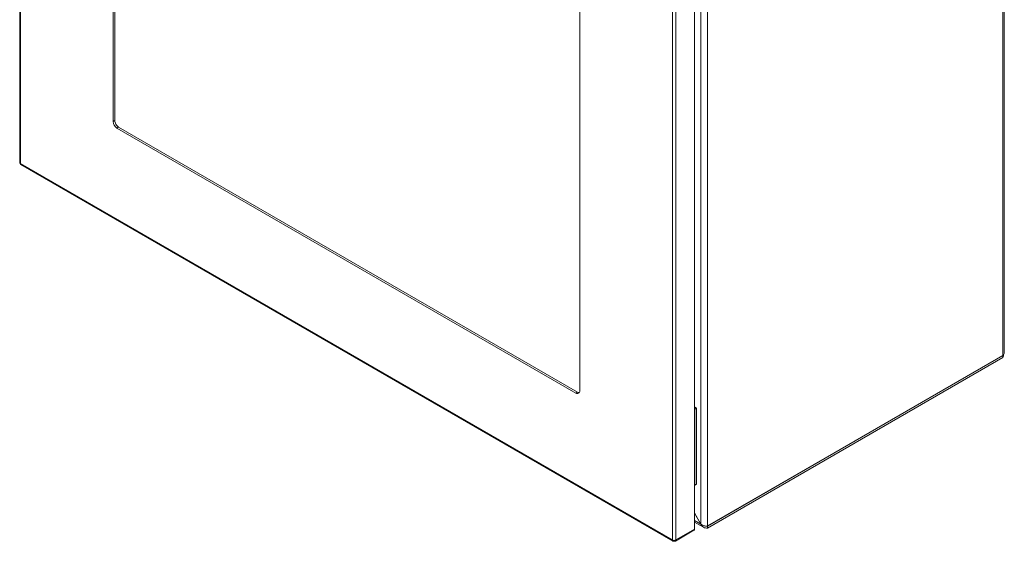
# Model space of a CAD drawing. Units: millimetres. Extents: x 8807 to 16980, y -908 to 4007.
# Drawn here: x 12541 to 13175, y 1791 to 2127 of the extents above; entities that cross this region are included whole.
import ezdxf

# ---------------------------------------------------------------- set-up
doc = ezdxf.new("R2010")
doc.units = ezdxf.units.MM

msp = doc.modelspace()

# ---------------------------------------------------------------- linework, layer by layer
at = {"color": 7, "linetype": 'Continuous', "lineweight": 15}
for p, q in [((12540.6, 3009.64), (12540.6, 2034.83)), ((12541.07, 2034.19), (12541.07, 3008.98)), ((12600.75, 2912.96), (12600.75, 2061.3)), ((12601.81, 2913.57), (12601.81, 2061.92)), ((13173.81, 2887.86), (13173.81, 1910.62)), ((13174.69, 1912.42), (13174.69, 2888.51)), ((12983.6, 1800.82), (12983.6, 2778.05)), ((12975.16, 2773.4), (12975.16, 1798.78)), ((12979.36, 2776.85), (12979.36, 1802.02)), ((12960.95, 2766.58), (12960.95, 1791.8)), ((12963.21, 1791.88), (12963.21, 2766.5)), ((12901.27, 1887.82), (12901.27, 2739.47)), ((12600.75, 2061.3), (12601.81, 2061.92)), ((12603.22, 2057.02), (12604.29, 2057.63)), ((12603.22, 2057.02), (12898.8, 1886.39)), ((12604.29, 2057.63), (12899.86, 1887)), ((12541, 2034.23), (12541.07, 2034.19)), ((12960.95, 1791.8), (12541.07, 2034.19)), ((12541.32, 2033.5), (12961.36, 1791.02)), ((13173.81, 1910.62), (12983.6, 1800.82)), ((12983.6, 1800.73), (13173.81, 1910.54)), ((12983.6, 1799.51), (13173.81, 1909.32)), ((13173.77, 1910.78), (13173.81, 1910.54)), ((13173.81, 1910.54), (13173.81, 1909.32)), ((12898.8, 1886.39), (12899.86, 1887)), ((12975.16, 1877.46), (12976.53, 1876.67)), ((12975.16, 1876.24), (12975.47, 1876.06)), ((12976.53, 1876.67), (12975.47, 1876.06)), ((12975.47, 1876.06), (12975.47, 1827.07)), ((12976.53, 1876.67), (12976.53, 1827.68)), ((12975.16, 1827.25), (12975.47, 1827.07)), ((12975.47, 1827.07), (12976.53, 1827.68)), ((12979.36, 1802.02), (12975.16, 1809.29)), ((12975.16, 1809.17), (12979.31, 1801.99)), ((12975.16, 1803.37), (12981.02, 1799.99)), ((12979.36, 1802.02), (12979.31, 1801.99)), ((12962.88, 1791.15), (12974.83, 1798.05)), ((12975.16, 1798.78), (12963.21, 1791.88)), ((12983.6, 1799.51), (12983.6, 1800.73)), ((12961.02, 1791.76), (12960.95, 1791.8)), ((12962.08, 1791.14), (12962.08, 1791.53)), ((12962.15, 1791.27), (12962.15, 1791.53)), ((12963.21, 1791.88), (12963.21, 1791.8))]:
    msp.add_line(p, q, dxfattribs=at)
at = {"color": 8, "linetype": 'Continuous', "lineweight": 15}
for p, q in [((13173.81, 1910.54), (13173.74, 1910.58)), ((12979.31, 1801.99), (12975.16, 1804.38))]:
    msp.add_line(p, q, dxfattribs=at)
at = {"color": 7, "linetype": 'Continuous', "lineweight": 15}
for centre, radius, start, end in [((12606.12, 2061.55), 5.38, 182.60514, 237.39444), ((12899.76, 1887.57), 1.53, 230.79747, 9.21455)]:
    msp.add_arc(centre, radius, start, end, dxfattribs=at)
for points, knots in [([(12601.81, 2061.92), (12601.85, 2061.52), (12601.92, 2060.73), (12602.49, 2059.45), (12603.31, 2058.32), (12603.96, 2057.86), (12604.29, 2057.63)], [0, 0, 0, 0, 0.250006, 0.500002, 0.749999, 1, 1, 1, 1]), ([(12540.61, 2034.84), (12540.62, 2034.74), (12540.65, 2034.51), (12540.88, 2034.33), (12541, 2034.23)], [0, 0, 0, 0, 0.478568, 1, 1, 1, 1]), ([(12541, 2034.23), (12541.02, 2034.06), (12541.06, 2033.73), (12541.26, 2033.56), (12541.37, 2033.48)], [0, 0, 0, 0, 0.500497, 1, 1, 1, 1]), ([(13173.81, 1910.62), (13174.03, 1910.87), (13174.47, 1911.35), (13174.72, 1912), (13174.67, 1912.35), (13174.66, 1912.42)], [0, 0, 0, 0, 0.448363, 0.896793, 1, 1, 1, 1]), ([(13174.2, 1911.11), (13174.17, 1910.8), (13174.09, 1910.08), (13173.91, 1909.59), (13173.81, 1909.32)], [0, 0, 0, 0, 0.437629, 1, 1, 1, 1]), ([(12899.86, 1887), (12900.19, 1886.82), (12900.59, 1886.61), (12900.9, 1886.69), (12900.95, 1886.7)], [0, 0, 0, 0, 0.8406366, 1, 1, 1, 1]), ([(12983.6, 1799.51), (12983.13, 1799.49), (12982.19, 1799.45), (12980.92, 1799.96), (12979.91, 1800.82), (12979.5, 1801.61), (12979.31, 1801.99)], [0, 0, 0, 0, 0.256385, 0.513028, 0.769672, 1, 1, 1, 1]), ([(12979.36, 1802.02), (12979.63, 1801.8), (12980.19, 1801.36), (12981.24, 1800.94), (12982.31, 1800.73), (12983.11, 1800.73), (12983.49, 1800.8), (12983.6, 1800.82)], [0, 0, 0, 0, 0.224938, 0.449913, 0.674896, 0.89987, 1, 1, 1, 1]), ([(12974.83, 1798.05), (12974.83, 1798.05), (12974.96, 1798.05), (12975.1, 1798.32), (12975.14, 1798.63), (12975.16, 1798.78)], [0, 0, 0, 0, 0.0001067, 0.5000734, 1, 1, 1, 1]), ([(12961.02, 1791.76), (12961.19, 1791.69), (12961.52, 1791.56), (12962.13, 1791.51), (12962.74, 1791.58), (12963.05, 1791.72), (12963.21, 1791.8)], [0, 0, 0, 0, 0.250001, 0.49999, 0.749991, 1, 1, 1, 1]), ([(12962.08, 1791.14), (12961.94, 1791.07), (12961.65, 1790.94), (12961.3, 1791.01), (12961.05, 1791.28), (12961.03, 1791.6), (12961.02, 1791.76)], [0, 0, 0, 0, 0.250008, 0.500006, 0.750013, 1, 1, 1, 1]), ([(12963.21, 1791.88), (12963.2, 1791.72), (12963.18, 1791.41), (12962.94, 1791.13), (12962.58, 1791.06), (12962.29, 1791.2), (12962.15, 1791.27)], [0, 0, 0, 0, 0.249987, 0.499994, 0.749992, 1, 1, 1, 1])]:
    msp.add_open_spline(points, degree=3, knots=knots, dxfattribs=at)

doc.saveas('drawing.dxf')
